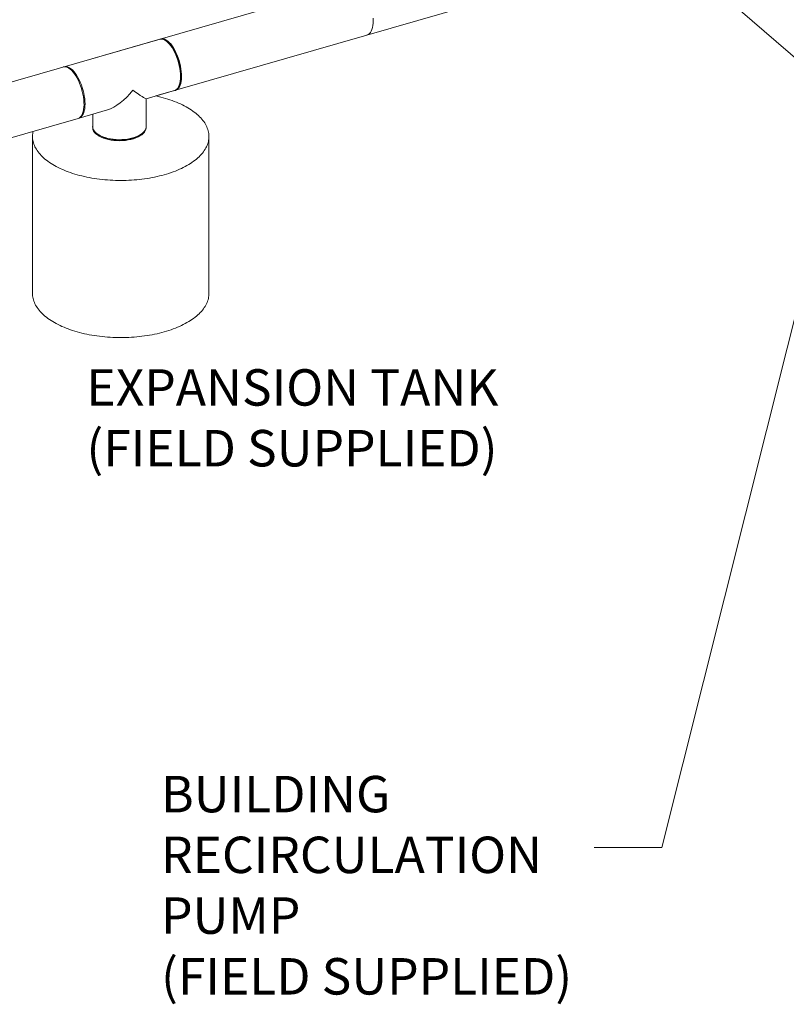
# Model space of a CAD drawing. Extents: x 22 to 39.4, y 23.8 to 34.7.
# Drawn here: x 32.8 to 35.6, y 25.9 to 29.5 of the extents above; entities that cross this region are included whole.
import ezdxf

# ---------------------------------------------------------------- set-up
doc = ezdxf.new("R2010")
doc.units = 0
doc.header["$LTSCALE"] = 0.2
doc.header["$MEASUREMENT"] = 0
doc.styles.add('SIM1', font='ROMANS')
doc.dimstyles.get("Standard").update_dxf_attribs({"dimtxt": 0.18, "dimasz": 0.18, "dimexe": 0.18, "dimexo": 0.0625, "dimgap": 0.09, "dimtad": 0, "dimtih": 1, "dimtoh": 1, "dimdec": 4, "dimzin": 0, "dimdsep": 46, "dimtxsty": 'Standard', "dimcen": 0.09, "dimadec": 0, "dimazin": 0, "dimtfac": 1, "dimtdec": 4, "dimtofl": 0, "dimtmove": 0, "dimatfit": 3, "dimfxl": 1, "dimtolj": 1, "dimtzin": 0, "dimarcsym": 0})

# ---------------------------------------------------------------- blocks, each defined once
blk = doc.blocks.new('A$C4188184A')
at = {"color": 7, "linetype": 'Continuous', "lineweight": 15}
for p, q in [((9.0491, 5.4542), (10.946, 6.0018)), ((10.9458, 6.002), (11.4426, 5.5718)), ((7.828, 5.3082), (9.8392, 5.8887)), ((9.0635, 5.6646), (8.7101, 5.5626)), ((9.0905, 5.6558), (9.0866, 5.6586)), ((9.013, 5.444), (9.1184, 5.4745)), ((9.1348, 5.4918), (9.1366, 5.4963)), ((9.0132, 5.3418), (9.0132, 5.4441)), ((8.7649, 5.3724), (8.8704, 5.4029)), ((7.8665, 5.1128), (8.7613, 5.3712)), ((8.8153, 5.3869), (8.8153, 5.3418)), ((8.5926, 5.3045), (8.5926, 4.7139)), ((8.8334, 5.3132), (8.8369, 5.3108)), ((8.9915, 5.3108), (8.995, 5.3132)), ((9.2456, 4.7188), (9.2456, 5.3045))]:
    blk.add_line(p, q, dxfattribs=at)
at = {"color": 7, "linetype": 'Continuous', "lineweight": 15, "flags": 128}
for points in [[(9.8529, 5.7422), (9.8531, 5.7327), (9.8529, 5.7236), (9.852, 5.7152), (9.8506, 5.7075), (9.8486, 5.7006), (9.8461, 5.6946), (9.8431, 5.6895), (9.8396, 5.6855), (9.8357, 5.6825), (9.8314, 5.6805), (9.8302, 5.6802)], [(9.1404, 5.5267), (9.1401, 5.5362), (9.1393, 5.5461), (9.1378, 5.5563), (9.1358, 5.5666), (9.1333, 5.577), (9.1303, 5.5873), (9.1269, 5.5974), (9.123, 5.6071), (9.1187, 5.6164), (9.1141, 5.6252), (9.1093, 5.6333), (9.1042, 5.6406), (9.0989, 5.6472), (9.0936, 5.6528), (9.0883, 5.6574), (9.0829, 5.661), (9.0777, 5.6636), (9.0726, 5.665), (9.0678, 5.6653), (9.0635, 5.6646)], [(9.0644, 5.6648), (9.0679, 5.6661), (9.0726, 5.6666), (9.0775, 5.666), (9.0827, 5.6643), (9.0879, 5.6615), (9.0933, 5.6576), (9.0987, 5.6527), (9.104, 5.6468), (9.1092, 5.6401), (9.1142, 5.6325), (9.119, 5.6242), (9.1236, 5.6153), (9.1278, 5.6058), (9.1315, 5.596), (9.1349, 5.5858), (9.1378, 5.5755), (9.1402, 5.5651), (9.142, 5.5548), (9.1433, 5.5446), (9.1441, 5.5348), (9.1442, 5.5253), (9.1438, 5.5165), (9.1428, 5.5082), (9.1412, 5.5007), (9.1391, 5.494), (9.1364, 5.4882), (9.1333, 5.4833), (9.1297, 5.4795), (9.1257, 5.4768), (9.1213, 5.4751), (9.1193, 5.4747)], [(9.0905, 5.6558), (9.0907, 5.6557), (9.0959, 5.6514), (9.1011, 5.6462), (9.1063, 5.64), (9.1112, 5.633), (9.116, 5.6252), (9.1205, 5.6168), (9.1247, 5.6078), (9.1286, 5.5984), (9.132, 5.5886), (9.135, 5.5786), (9.1375, 5.5685), (9.1394, 5.5584), (9.1408, 5.5485), (9.1417, 5.5389), (9.142, 5.5296)], [(8.7063, 5.5617), (8.7071, 5.5619), (8.7118, 5.5624), (8.7167, 5.5619), (8.7218, 5.5601), (8.7271, 5.5573), (8.7325, 5.5534), (8.7378, 5.5485), (8.7431, 5.5427), (8.7484, 5.5359), (8.7534, 5.5284), (8.7582, 5.5201), (8.7627, 5.5111), (8.7669, 5.5017), (8.7707, 5.4918), (8.7741, 5.4817), (8.777, 5.4713), (8.7793, 5.4609), (8.7812, 5.4506), (8.7825, 5.4404), (8.7832, 5.4306), (8.7834, 5.4212), (8.7829, 5.4123), (8.7819, 5.404), (8.7803, 5.3965), (8.7782, 5.3898), (8.7756, 5.384), (8.7724, 5.3792), (8.7689, 5.3753), (8.7649, 5.3726), (8.7613, 5.3712)], [(8.7092, 5.5623), (8.7097, 5.5625), (8.7143, 5.5633), (8.7192, 5.563), (8.7243, 5.5615), (8.7295, 5.559), (8.7348, 5.5554), (8.7402, 5.5508), (8.7455, 5.5451), (8.7507, 5.5386), (8.7558, 5.5313), (8.7607, 5.5231), (8.7653, 5.5144), (8.7695, 5.5051), (8.7734, 5.4953), (8.7769, 5.4853), (8.7799, 5.475), (8.7824, 5.4646), (8.7844, 5.4543), (8.7858, 5.4441), (8.7867, 5.4342), (8.787, 5.4246), (8.7867, 5.4156), (8.7858, 5.4072), (8.7844, 5.3995), (8.7824, 5.3926), (8.7799, 5.3866), (8.7769, 5.3815), (8.7734, 5.3775), (8.7695, 5.3744), (8.7653, 5.3725), (8.7641, 5.3722)], [(9.1184, 5.4745), (9.1187, 5.4745), (9.123, 5.4765), (9.1269, 5.4795), (9.1303, 5.4836), (9.1333, 5.4886), (9.1358, 5.4947), (9.1378, 5.5016), (9.1393, 5.5093), (9.1401, 5.5177), (9.1404, 5.5267)], [(9.0487, 5.4543), (9.0492, 5.4542), (9.0582, 5.4522), (9.0671, 5.45), (9.0758, 5.4477), (9.0845, 5.4453), (9.0929, 5.4427), (9.1012, 5.44), (9.1094, 5.4371), (9.1173, 5.4342), (9.1251, 5.4311), (9.1327, 5.4279), (9.1401, 5.4246), (9.1473, 5.4212), (9.1543, 5.4177), (9.161, 5.4141), (9.1676, 5.4104), (9.1739, 5.4066), (9.18, 5.4026), (9.1858, 5.3986), (9.1914, 5.3945), (9.1967, 5.3904), (9.2018, 5.3861)], [(9.2018, 5.3861), (9.2067, 5.3818), (9.2112, 5.3774), (9.2155, 5.3729), (9.2195, 5.3684), (9.2233, 5.3638), (9.2267, 5.3592), (9.2299, 5.3545), (9.2328, 5.3497), (9.2354, 5.345), (9.2377, 5.3401), (9.2397, 5.3353), (9.2414, 5.3304), (9.2429, 5.3255), (9.244, 5.3206), (9.2448, 5.3156), (9.2453, 5.3107), (9.2456, 5.3057), (9.2455, 5.3008), (9.2451, 5.2958), (9.2444, 5.2909), (9.2435, 5.286), (9.2422, 5.281), (9.2406, 5.2762), (9.2387, 5.2713), (9.2366, 5.2665), (9.2341, 5.2616), (9.2314, 5.2569), (9.2283, 5.2522), (9.225, 5.2475), (9.2214, 5.2429), (9.2175, 5.2383), (9.2134, 5.2338), (9.209, 5.2294), (9.2043, 5.225), (9.1993, 5.2207), (9.1941, 5.2165), (9.1886, 5.2124), (9.1829, 5.2083), (9.177, 5.2044), (9.1708, 5.2005), (9.1643, 5.1967), (9.1577, 5.1931), (9.1508, 5.1895), (9.1437, 5.186), (9.1364, 5.1827), (9.1289, 5.1794), (9.1213, 5.1763), (9.1134, 5.1733), (9.1053, 5.1704), (9.0971, 5.1677), (9.0887, 5.165), (9.0802, 5.1625), (9.0715, 5.1601), (9.0626, 5.1579), (9.0537, 5.1558), (9.0446, 5.1538), (9.0354, 5.152), (9.0261, 5.1503), (9.0167, 5.1487), (9.0072, 5.1473), (8.9976, 5.146), (8.9879, 5.1449), (8.9782, 5.144), (8.9684, 5.1431), (8.9586, 5.1425), (8.9488, 5.1419), (8.9389, 5.1416), (8.929, 5.1413), (8.9191, 5.1413), (8.9092, 5.1413), (8.8993, 5.1416), (8.8894, 5.1419), (8.8795, 5.1425), (8.8697, 5.1431), (8.8599, 5.144), (8.8502, 5.1449), (8.8406, 5.146), (8.831, 5.1473), (8.8215, 5.1487), (8.8121, 5.1503), (8.8028, 5.152), (8.7936, 5.1538), (8.7845, 5.1558), (8.7755, 5.1579), (8.7667, 5.1601), (8.758, 5.1625), (8.7494, 5.165), (8.741, 5.1677), (8.7328, 5.1704), (8.7248, 5.1733), (8.7169, 5.1763), (8.7092, 5.1794), (8.7017, 5.1827), (8.6944, 5.186), (8.6873, 5.1895), (8.6805, 5.1931), (8.6738, 5.1967), (8.6674, 5.2005), (8.6612, 5.2044), (8.6552, 5.2083), (8.6495, 5.2124), (8.644, 5.2165), (8.6388, 5.2207), (8.6339, 5.225), (8.6292, 5.2294), (8.6248, 5.2338), (8.6206, 5.2383), (8.6167, 5.2429), (8.6131, 5.2475), (8.6098, 5.2522), (8.6068, 5.2569), (8.604, 5.2616), (8.6016, 5.2665), (8.5994, 5.2713), (8.5975, 5.2762), (8.596, 5.281), (8.5947, 5.286), (8.5937, 5.2909), (8.593, 5.2958), (8.5927, 5.3008), (8.5926, 5.3057), (8.5928, 5.3107), (8.5933, 5.3156), (8.5942, 5.3206), (8.5947, 5.3231)], [(8.8153, 5.3413), (8.8152, 5.3403), (8.8153, 5.335), (8.8165, 5.3296), (8.8189, 5.3244), (8.8224, 5.3193), (8.827, 5.3145), (8.8326, 5.3099), (8.8392, 5.3057), (8.8467, 5.3018), (8.8549, 5.2983), (8.8639, 5.2954), (8.8734, 5.2929), (8.8834, 5.291), (8.8938, 5.2896), (8.9044, 5.2888), (8.9151, 5.2885), (8.9258, 5.2888), (8.9364, 5.2898), (8.9467, 5.2912), (8.9567, 5.2933), (8.9661, 5.2958), (8.9749, 5.2989), (8.9831, 5.3024), (8.9904, 5.3063), (8.9968, 5.3106), (9.0023, 5.3153), (9.0067, 5.3202), (9.01, 5.3253), (9.0122, 5.3305), (9.0133, 5.3359), (9.0132, 5.3412), (9.0132, 5.3413)], [(8.8153, 5.3418), (8.8153, 5.34), (8.8163, 5.3347), (8.8184, 5.3294), (8.8216, 5.3243), (8.826, 5.3194), (8.8313, 5.3148), (8.8377, 5.3104), (8.8449, 5.3065), (8.8529, 5.303), (8.8617, 5.2999), (8.8711, 5.2973), (8.8809, 5.2952), (8.8912, 5.2937), (8.9017, 5.2927), (8.9124, 5.2923), (8.9231, 5.2925), (8.9337, 5.2933), (8.9441, 5.2946), (8.9541, 5.2965), (8.9637, 5.2989)], [(8.9637, 5.2989), (8.9727, 5.3019), (8.981, 5.3053), (8.9885, 5.3091), (8.9951, 5.3133), (9.0008, 5.3178), (9.0055, 5.3227), (9.0091, 5.3277), (9.0116, 5.3329), (9.0129, 5.3382), (9.0132, 5.3418)], [(8.9616, 5.2971), (8.9523, 5.2947), (8.9425, 5.2929), (8.9324, 5.2916), (8.922, 5.2909), (8.9116, 5.2908), (8.9012, 5.2912), (8.891, 5.2922), (8.881, 5.2938), (8.8715, 5.2959), (8.8624, 5.2985), (8.854, 5.3015), (8.8464, 5.3051), (8.8395, 5.309), (8.8369, 5.3108)], [(9.2456, 4.7238), (9.2455, 4.7188), (9.2451, 4.7139), (9.2444, 4.709), (9.2435, 4.704), (9.2422, 4.6991), (9.2406, 4.6942), (9.2387, 4.6893), (9.2366, 4.6845), (9.2341, 4.6797), (9.2314, 4.675), (9.2283, 4.6702), (9.225, 4.6656), (9.2214, 4.6609), (9.2175, 4.6564), (9.2134, 4.6519), (9.209, 4.6475), (9.2043, 4.6431), (9.1993, 4.6388), (9.1941, 4.6346), (9.1886, 4.6305), (9.1829, 4.6264), (9.177, 4.6224), (9.1708, 4.6186), (9.1643, 4.6148), (9.1577, 4.6111), (9.1508, 4.6076), (9.1437, 4.6041), (9.1364, 4.6007), (9.1289, 4.5975), (9.1213, 4.5944), (9.1134, 4.5914), (9.1053, 4.5885), (9.0971, 4.5857), (9.0887, 4.5831), (9.0802, 4.5806), (9.0715, 4.5782), (9.0626, 4.5759), (9.0537, 4.5738), (9.0446, 4.5719), (9.0354, 4.57), (9.0261, 4.5683), (9.0167, 4.5668), (9.0072, 4.5654), (8.9976, 4.5641), (8.9879, 4.563), (8.9782, 4.562), (8.9684, 4.5612), (8.9586, 4.5605), (8.9488, 4.56), (8.9389, 4.5596), (8.929, 4.5594), (8.9191, 4.5593), (8.9092, 4.5594), (8.8993, 4.5596), (8.8894, 4.56), (8.8795, 4.5605), (8.8697, 4.5612), (8.8599, 4.562), (8.8502, 4.563), (8.8406, 4.5641), (8.831, 4.5654), (8.8215, 4.5668), (8.8121, 4.5683), (8.8028, 4.57), (8.7936, 4.5719), (8.7845, 4.5738), (8.7755, 4.5759), (8.7667, 4.5782), (8.758, 4.5806), (8.7494, 4.5831), (8.741, 4.5857), (8.7328, 4.5885), (8.7248, 4.5914), (8.7169, 4.5944), (8.7092, 4.5975), (8.7017, 4.6007), (8.6944, 4.6041), (8.6873, 4.6076), (8.6805, 4.6111), (8.6738, 4.6148), (8.6674, 4.6186), (8.6612, 4.6224), (8.6552, 4.6264), (8.6495, 4.6305), (8.644, 4.6346), (8.6388, 4.6388), (8.6339, 4.6431), (8.6292, 4.6475), (8.6248, 4.6519), (8.6206, 4.6564), (8.6167, 4.6609), (8.6131, 4.6656), (8.6098, 4.6702), (8.6068, 4.675), (8.604, 4.6797), (8.6016, 4.6845), (8.5994, 4.6893), (8.5975, 4.6942), (8.596, 4.6991), (8.5947, 4.704), (8.5937, 4.709), (8.593, 4.7139), (8.593, 4.7144)]]:
    blk.add_lwpolyline(points, dxfattribs=at)
at = {"color": 7, "linetype": 'Continuous', "lineweight": 15}
for centre, radius, start, end in [((9.0553, 5.5265), 0.0867, 339.5917, 2.0424), ((8.9355, 5.3939), 0.1002, 285.0604, 303.97)]:
    blk.add_arc(centre, radius, start, end, dxfattribs=at)
for major_axis, ratio, start_param, end_param in [((0.0841, 0.1118), 0.467176, 3.697393, 4.680187), ((-0.0989, 0.0744), 0.042828, 2.126597, 3.109391)]:
    blk.add_ellipse((8.9142, 5.5185), major_axis=major_axis, ratio=ratio, start_param=start_param, end_param=end_param, dxfattribs=at)

msp = doc.modelspace()

# ---------------------------------------------------------------- block references
at = {"lineweight": 0}
msp.add_blockref('A$C4188184A', (24.206, 23.7808), dxfattribs=at)

# ---------------------------------------------------------------- texts
at = {"lineweight": 18, "insert": (32.9983, 28.0254), "char_height": 0.135, "width": 2.10096, "attachment_point": 4, "style": 'SIM1'}
msp.add_mtext('EXPANSION TANK\\P(FIELD SUPPLIED)', dxfattribs=at)
at = {"lineweight": 18, "insert": (33.2745, 26.2941), "char_height": 0.135, "attachment_point": 4, "style": 'SIM1'}
msp.add_mtext('BUILDING\\PRECIRCULATION\\PPUMP\\P(FIELD SUPPLIED)', dxfattribs=at)

# ---------------------------------------------------------------- leaders
at = {"lineweight": 0, "annotation_type": 0, "has_hookline": 1, "hookline_direction": 1}
msp.add_leader([(35.7915, 29.1), (35.1277, 26.4515), (34.8777, 26.4515)], dimstyle='Standard', override={"dimtxt": 0.1, "dimasz": 0.25, "dimexe": 0.06, "dimtad": 0, "dimlwd": 0, "dimlwe": 0}, dxfattribs=at)

doc.saveas('drawing.dxf')
